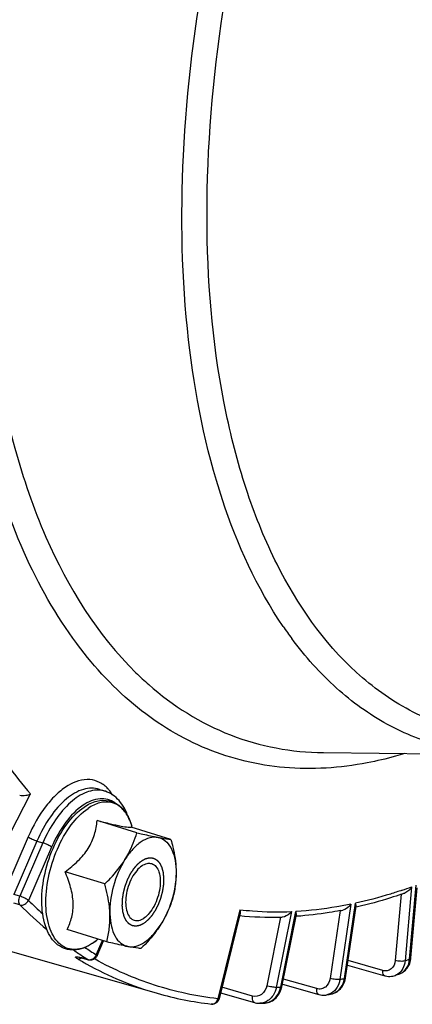
# Model space of a CAD drawing. Units: millimetres. Extents: x 0 to 594, y -24 to 420.
# Drawn here: x 347 to 354, y 47 to 64 of the extents above; entities that cross this region are included whole.
import ezdxf

# ---------------------------------------------------------------- set-up
doc = ezdxf.new("R2010")
doc.units = ezdxf.units.MM
doc.header["$LTSCALE"] = 32.67
doc.layers.get('0').update_dxf_attribs({"linetype": 'CONTINUOUS'})

msp = doc.modelspace()

# ---------------------------------------------------------------- linework, layer by layer
at = {"color": 9, "linetype": 'CONTINUOUS'}
for p, q in [((347.831526, 52.976236), (347.818723, 52.9934)), ((346.285368, 48.951545), (347.003795, 50.341665)), ((346.96137, 49.584218), (346.557898, 48.65326)), ((347.115263, 49.510027), (346.706368, 48.566558)), ((347.2212, 49.476907), (346.813135, 48.535346)), ((347.375093, 49.402716), (346.967028, 48.461155)), ((347.115263, 49.510027), (347.2212, 49.476907)), ((353.72946, 48.700888), (353.613487, 47.396432)), ((353.694216, 47.426222), (353.810188, 48.730678)), ((346.813135, 48.535346), (346.706368, 48.566558)), ((353.544602, 48.570043), (353.440644, 47.40072)), ((346.81495, 48.382057), (346.70818, 48.413274)), ((352.656554, 48.394696), (352.463162, 47.067692)), ((352.542362, 47.084479), (352.735754, 48.411483)), ((350.697412, 48.298215), (350.309689, 46.725138)), ((351.415134, 48.167391), (351.171232, 46.955085)), ((351.609627, 48.264244), (351.34066, 46.92736)), ((351.417575, 46.930984), (351.686542, 48.267869)), ((352.466186, 48.28099), (352.291687, 47.083627)), ((348.162479, 47.502693), (348.271081, 47.753279)), ((347.912794, 47.447466), (348.017593, 47.417829)), ((347.837681, 47.428274), (347.828105, 47.433968)), ((348.141023, 47.422328), (348.129704, 47.428609)), ((353.219121, 47.225594), (352.608482, 47.398544)), ((350.922081, 46.774493), (350.379476, 46.928668)), ((352.056178, 46.904621), (351.465757, 47.072045)), ((349.238152, 46.822594), (349.237735, 46.822714))]:
    msp.add_line(p, q, dxfattribs=at)
at = {"color": 7, "linetype": 'CONTINUOUS'}
for p, q in [((352.171057, 51.069781), (355.35299, 51.038319)), ((348.219372, 50.421611), (348.323652, 50.387122)), ((348.879884, 49.655251), (348.178484, 49.871336)), ((349.48101, 49.537163), (348.77961, 49.753248)), ((348.799006, 49.747273), (348.791675, 49.772055)), ((340.662566, 49.272696), (349.238147, 46.822596)), ((348.313401, 48.751453), (347.612001, 48.967539)), ((353.717307, 47.446397), (353.827497, 48.685817)), ((352.564637, 47.097697), (352.748605, 48.36003)), ((352.772193, 48.34575), (352.752004, 48.341049)), ((350.701474, 48.235082), (350.329639, 46.726468)), ((351.438702, 46.937574), (351.694768, 48.210336)), ((351.700202, 48.181028), (351.68871, 48.180225)), ((348.348044, 47.729568), (347.646644, 47.945654)), ((348.172531, 47.761512), (348.172179, 47.761224)), ((348.192188, 47.777584), (348.172182, 47.761224)), ((348.175754, 47.484232), (348.289851, 47.747496)), ((347.917616, 47.444591), (348.027044, 47.413655)), ((353.71548, 47.429847), (353.717303, 47.446399)), ((348.026805, 47.413723), (348.026874, 47.413703)), ((352.596903, 47.319093), (353.256484, 47.132282)), ((352.562603, 47.085143), (352.564633, 47.097698)), ((353.43727, 47.1377), (353.437192, 47.137671)), ((353.521636, 47.168832), (353.521903, 47.168932)), ((351.434836, 46.920293), (351.438698, 46.937575)), ((351.451141, 46.981437), (352.092133, 46.799672)), ((350.354806, 46.828575), (350.955927, 46.657772)), ((352.234403, 46.794103), (352.23422, 46.794065)), ((352.318044, 46.811831), (352.318114, 46.811846)), ((351.133601, 46.650266), (351.133782, 46.650275))]:
    msp.add_line(p, q, dxfattribs=at)
for points in [[(347.854707, 47.458469), (347.854842, 47.458459), (347.855679, 47.458384), (347.857316, 47.458201), (347.859781, 47.457872), (347.862938, 47.457386), (347.866778, 47.456726), (347.871315, 47.45587), (347.876426, 47.45483), (347.882091, 47.4536), (347.888311, 47.452171)], [(347.888311, 47.452171), (347.894999, 47.450553), (347.902132, 47.448748), (347.909698, 47.446754), (347.917616, 47.444591)], [(353.52193, 47.168943), (353.531484, 47.172734), (353.555544, 47.184185), (353.578486, 47.19792), (353.600126, 47.213831), (353.620297, 47.231794), (353.638845, 47.251646), (353.655657, 47.273244), (353.670626, 47.296427), (353.683658, 47.32099), (353.694695, 47.346768), (353.703698, 47.373611), (353.710636, 47.401353), (353.71548, 47.429847)], [(353.256521, 47.132276), (353.267655, 47.129341), (353.293736, 47.124136), (353.319936, 47.121237), (353.346086, 47.120659), (353.371996, 47.122401), (353.397487, 47.126446), (353.422376, 47.132747), (353.4373, 47.137711)], [(351.133793, 46.650276), (351.142272, 46.650853), (351.169055, 46.654294), (351.195524, 46.660171), (351.221478, 46.668446), (351.246725, 46.679072), (351.271082, 46.691972), (351.294391, 46.707058), (351.316487, 46.724228), (351.337217, 46.74335), (351.356463, 46.764307), (351.374104, 46.786968), (351.390023, 46.811158), (351.404131, 46.836737), (351.416352, 46.863564), (351.426609, 46.891467), (351.434836, 46.920293)], [(352.318023, 46.811829), (352.322805, 46.812911), (352.346242, 46.819471), (352.369151, 46.828015), (352.391379, 46.838507), (352.412787, 46.850888), (352.433237, 46.865087), (352.452609, 46.881033), (352.470785, 46.898629), (352.487648, 46.917758), (352.50311, 46.938323), (352.517095, 46.960211), (352.529522, 46.983283), (352.540333, 47.007428), (352.549481, 47.032536)], [(352.549481, 47.032536), (352.556919, 47.05848), (352.562603, 47.085143)], [(352.092156, 46.799671), (352.096781, 46.798398), (352.119913, 46.793159), (352.143267, 46.789739), (352.166718, 46.788164), (352.190138, 46.788437), (352.213398, 46.79056), (352.234194, 46.794062)], [(350.955972, 46.657764), (350.966379, 46.655003), (350.992836, 46.649699), (351.019589, 46.646768), (351.046446, 46.64623), (351.0514, 46.646393)]]:
    msp.add_lwpolyline(points, dxfattribs=at)
at = {"color": 9, "linetype": 'CONTINUOUS'}
for centre, radius, start, end in [((357.067939, 57.120282), 6.785597, 214.2879765, 216.5172754), ((352.804621, 56.500285), 5.629823, 225.5542715, 228.6852413), ((348.191218, 49.986249), 0.422181, 71.7471791, 79.6828718), ((347.906227, 50.004477), 0.629378, 40.6788171, 42.5826569), ((350.890322, 56.515362), 8.314248, 288.7462122, 289.9669852), ((351.891044, 53.448433), 7.171813, 224.945102, 230.0776128), ((352.147985, 53.64021), 7.325635, 224.9894839, 227.6925849), ((351.512921, 52.854514), 6.314068, 235.7987119, 237.9518775), ((347.607843, 48.438176), 0.88103, 303.7501176, 303.9375499), ((347.565756, 48.499029), 0.955013, 303.994173, 308.3876415), ((347.509981, 48.570976), 1.046042, 308.3350846, 309.2757704), ((351.416187, 52.844059), 6.402703, 235.1994698, 237.1002272), ((347.624556, 46.429019), 1.05845, 74.197562, 75.1614568), ((351.363955, 52.763888), 6.307019, 237.1030303, 237.9555129), ((348.026505, 47.555959), 0.146035, 334.0905015, 338.6078554), ((350.992034, 52.744628), 6.181711, 239.3180658, 239.933708), ((350.972592, 52.710966), 6.142839, 239.9333494, 240.9207533), ((350.875631, 52.528822), 5.93653, 240.8842088, 253.9842683), ((350.499235, 55.9601), 9.112353, 289.9842348, 290.5252904), ((353.35672, 47.35888), 0.235388, 290.0108685, 295.1523955), ((351.071787, 53.451196), 6.529375, 272.3600509, 273.0357402), ((350.929156, 54.500119), 7.589081, 281.6617395, 282.2729664), ((352.136791, 47.143094), 0.409784, 344.3295635, 351.7763443), ((352.265749, 47.052536), 0.24632, 282.2740321, 285.7393396), ((350.204202, 46.721634), 0.090008, 263.3726145, 267.9172648)]:
    msp.add_arc(centre, radius, start, end, dxfattribs=at)
at = {"color": 7, "linetype": 'CONTINUOUS'}
for centre, radius, start, end in [((350.79157, 56.53841), 8.43063, 289.1071315, 289.5166931), ((351.26587, 54.090972), 5.925476, 264.4346122, 271.3752146), ((351.263309, 54.291135), 6.125644, 271.3542291, 271.713684), ((351.154741, 55.221751), 7.063596, 280.7245333, 281.1026353), ((347.584111, 48.468346), 0.919438, 303.9375434, 304.1128214), ((350.194984, 56.053832), 9.487352, 289.9829272, 290.5265107), ((350.88777, 52.609681), 6.017608, 254.0855543, 263.3778642), ((350.624904, 54.593852), 7.96408, 281.6594794, 282.2751052), ((350.767535, 53.544931), 6.904377, 272.3564368, 273.0392123)]:
    msp.add_arc(centre, radius, start, end, dxfattribs=at)
at = {"color": 9, "linetype": 'CONTINUOUS'}
for points, knots in [([(351.461567, 53.297598), (350.996517, 53.979384), (350.247226, 55.633358), (349.689924, 58.467972), (349.624325, 61.703295), (350.055401, 65.164117), (350.958444, 68.661865), (352.284089, 72.002314), (353.957336, 74.998858), (355.319948, 76.756492), (356.046619, 77.522779)], [0, 0, 0, 0, 0.095000165, 0.205796625, 0.330733679, 0.465892407, 0.606062916, 0.745473847, 0.87843657, 1, 1, 1, 1]), ([(352.755087, 52.48616), (352.171736, 53.017177), (351.446663, 54.066735), (350.796278, 55.670559), (350.276497, 57.64064), (350.022701, 60.437735), (350.290883, 64.01637), (351.106326, 67.707758), (352.416791, 71.273498), (354.136351, 74.482613), (355.568364, 76.360942), (356.338033, 77.172572)], [0, 0, 0, 0, 0.088286136, 0.138744828, 0.193618518, 0.315660728, 0.450991561, 0.593836102, 0.737404517, 0.874814985, 1, 1, 1, 1]), ([(347.818723, 52.9934), (347.448818, 53.490835), (346.799295, 54.650659), (346.142834, 56.644622), (345.760734, 58.93379), (345.663103, 61.452324), (345.851838, 64.128796), (346.481715, 67.821733), (347.347546, 70.553302), (348.089919, 72.310185)], [0, 0, 0, 0, 0.09286042, 0.197226554, 0.313124081, 0.439373688, 0.573956552, 0.714288047, 1, 1, 1, 1]), ([(346.75666, 66.632075), (346.449924, 65.18934), (346.065809, 62.384257), (346.176259, 58.940228), (346.676491, 56.480764), (347.361235, 54.478689), (348.178869, 53.151221), (348.862431, 52.481076)], [0, 0, 0, 0, 0.298918501, 0.571214194, 0.69374781, 0.806002066, 1, 1, 1, 1]), ([(355.35299, 51.038322), (354.995614, 51.041859), (354.280956, 51.132287), (353.268483, 51.53624), (352.356864, 52.194272), (351.848278, 52.766806), (351.614508, 53.08241)], [0, 0, 0, 0, 0.24284028, 0.483726958, 0.733135034, 1, 1, 1, 1]), ([(352.946504, 50.889116), (352.466956, 50.797176), (351.49911, 50.732524), (350.084766, 51.069637), (348.820698, 51.833455), (348.138634, 52.565829), (347.831526, 52.976236)], [0, 0, 0, 0, 0.251154514, 0.491459518, 0.736342253, 1, 1, 1, 1]), ([(357.03729, 51.502509), (356.652685, 51.399105), (355.880839, 51.273814), (354.72802, 51.376872), (353.657924, 51.780444), (353.039, 52.227717), (352.755087, 52.48616)], [0, 0, 0, 0, 0.260580839, 0.506373836, 0.748800136, 1, 1, 1, 1]), ([(349.087839, 52.271759), (349.513061, 51.898183), (350.483802, 51.284192), (351.615546, 51.07528), (352.171057, 51.069783)], [0, 0, 0, 0, 0.504670256, 1, 1, 1, 1]), ([(346.460879, 51.041398), (346.503725, 50.979586), (346.6751, 50.739093), (346.859282, 50.507666), (347.003795, 50.341665)], [0, 0, 0, 0, 0.254685966, 1, 1, 1, 1]), ([(353.6095, 51.05433), (353.554149, 51.037404), (353.33545, 50.973572), (353.113401, 50.921114), (352.946504, 50.889116)], [0, 0, 0, 0, 0.254067362, 1, 1, 1, 1]), ([(348.369639, 50.430348), (348.327388, 50.476313), (348.229655, 50.554566), (347.976863, 50.625453), (347.696106, 50.527036), (347.454527, 50.335762), (347.19547, 50.046333), (347.045163, 49.777561), (346.96137, 49.584218)], [0, 0, 0, 0, 0.097317946, 0.190242039, 0.397911852, 0.526375314, 0.671544623, 1, 1, 1, 1]), ([(348.219371, 50.42161), (348.130444, 50.451015), (347.907032, 50.442112), (347.603369, 50.249871), (347.326282, 49.929795), (347.180029, 49.659468), (347.115263, 49.510027)], [0, 0, 0, 0, 0.182422816, 0.406153792, 0.682780571, 1, 1, 1, 1]), ([(348.266829, 50.401604), (348.177188, 50.417931), (347.964712, 50.385037), (347.680889, 50.187956), (347.420716, 49.876441), (347.282584, 49.618542), (347.2212, 49.476907)], [0, 0, 0, 0, 0.184547573, 0.411495069, 0.687346359, 1, 1, 1, 1]), ([(348.492375, 50.182775), (348.454807, 50.209558), (348.36949, 50.251269), (348.166648, 50.268251), (348.017703, 50.200647), (347.929108, 50.140626)], [0, 0, 0, 0, 0.231124241, 0.463925081, 1, 1, 1, 1]), ([(348.097318, 47.705628), (348.049373, 47.673592), (347.952826, 47.6217), (347.79894, 47.587133), (347.652042, 47.60622), (347.522652, 47.679665), (347.418141, 47.800372), (347.308178, 48.028092), (347.254896, 48.396456), (347.304029, 48.877805), (347.456578, 49.363309), (347.690307, 49.783736), (347.903825, 50.008858), (348.019055, 50.086399)], [0, 0, 0, 0, 0.052561833, 0.098857839, 0.14152445, 0.184450665, 0.231426292, 0.284879925, 0.413036841, 0.564081486, 0.723280906, 0.873396981, 1, 1, 1, 1]), ([(347.929108, 50.140626), (347.81144, 50.060908), (347.593568, 49.830506), (347.442012, 49.557125), (347.375093, 49.402716)], [0, 0, 0, 0, 0.45786765, 1, 1, 1, 1]), ([(348.72579, 49.936148), (348.692117, 49.999502), (348.610348, 50.112109), (348.424154, 50.207661), (348.211394, 50.194722), (348.082433, 50.129048), (348.019055, 50.086399)], [0, 0, 0, 0, 0.259163583, 0.488066103, 0.724058307, 1, 1, 1, 1]), ([(348.791661, 49.772101), (348.787279, 49.786912), (348.769316, 49.843086), (348.746221, 49.897706), (348.72579, 49.936148)], [0, 0, 0, 0, 0.26187861, 1, 1, 1, 1]), ([(346.96137, 49.584218), (346.981615, 49.567987), (347.032867, 49.541426), (347.085523, 49.519326), (347.115263, 49.510027)], [0, 0, 0, 0, 0.454370705, 1, 1, 1, 1]), ([(347.375093, 49.402716), (347.354848, 49.418947), (347.303596, 49.445508), (347.25094, 49.467608), (347.2212, 49.476907)], [0, 0, 0, 0, 0.454370705, 1, 1, 1, 1]), ([(346.81495, 48.382057), (346.799007, 48.397806), (346.789704, 48.456497), (346.801975, 48.50717), (346.813135, 48.535346)], [0, 0, 0, 0, 0.425107848, 1, 1, 1, 1]), ([(346.967028, 48.461155), (346.946783, 48.477386), (346.895533, 48.50395), (346.842876, 48.526047), (346.813135, 48.535346)], [0, 0, 0, 0, 0.454363701, 1, 1, 1, 1]), ([(353.562329, 48.642174), (353.493373, 48.618776), (353.221202, 48.530447), (352.944183, 48.456906), (352.735754, 48.411483)], [0, 0, 0, 0, 0.254482474, 1, 1, 1, 1]), ([(346.81495, 48.382057), (346.842813, 48.374072), (346.908971, 48.385375), (346.953432, 48.432684), (346.967028, 48.461155)], [0, 0, 0, 0, 0.478801536, 1, 1, 1, 1]), ([(352.656554, 48.394696), (352.57521, 48.37794), (352.254532, 48.317777), (351.929402, 48.28085), (351.686542, 48.267869)], [0, 0, 0, 0, 0.25455786, 1, 1, 1, 1]), ([(350.697412, 48.298215), (350.772224, 48.289379), (351.07529, 48.259824), (351.380686, 48.254909), (351.609627, 48.264244)], [0, 0, 0, 0, 0.247426283, 1, 1, 1, 1]), ([(347.828105, 47.433968), (347.822612, 47.437241), (347.813125, 47.443126), (347.803201, 47.451486), (347.796088, 47.458664), (347.79923, 47.46643), (347.809374, 47.467193), (347.830841, 47.467096), (347.850525, 47.462876), (347.865045, 47.459656)], [0, 0, 0, 0, 0.170364611, 0.290844946, 0.362324565, 0.406631622, 0.480306965, 0.603726665, 1, 1, 1, 1]), ([(347.912794, 47.447466), (347.91427, 47.446556), (347.917332, 47.444942), (347.920588, 47.443769), (347.922238, 47.443302)], [0, 0, 0, 0, 0.502856311, 1, 1, 1, 1]), ([(348.175753, 47.484233), (348.176193, 47.485245), (348.175368, 47.493652), (348.16773, 47.498483), (348.162479, 47.502693)], [0, 0, 0, 0, 0.1408565, 1, 1, 1, 1]), ([(353.694216, 47.426222), (353.69748, 47.427426), (353.706781, 47.431315), (353.716691, 47.439454), (353.717308, 47.446397)], [0, 0, 0, 0, 0.332957235, 1, 1, 1, 1]), ([(348.017593, 47.417829), (348.019013, 47.416933), (348.022008, 47.41534), (348.025197, 47.414189), (348.02683, 47.413723)], [0, 0, 0, 0, 0.497209799, 1, 1, 1, 1]), ([(350.309689, 46.725138), (349.931082, 46.769224), (349.179667, 46.930572), (348.475096, 47.237431), (348.141023, 47.422328)], [0, 0, 0, 0, 0.499566478, 1, 1, 1, 1]), ([(353.440644, 47.40072), (353.435777, 47.345981), (353.399286, 47.260605), (353.298256, 47.214681), (353.2444, 47.218435), (353.219121, 47.225594)], [0, 0, 0, 0, 0.514979412, 0.753791331, 1, 1, 1, 1]), ([(353.613487, 47.396432), (353.588191, 47.387097), (353.52845, 47.384336), (353.470494, 47.391648), (353.440644, 47.40072)], [0, 0, 0, 0, 0.463592496, 1, 1, 1, 1]), ([(353.521902, 47.168936), (353.569353, 47.186772), (353.657584, 47.261587), (353.689226, 47.369666), (353.694216, 47.426222)], [0, 0, 0, 0, 0.471698499, 1, 1, 1, 1]), ([(353.613487, 47.396432), (353.612137, 47.381354), (353.603807, 47.324172), (353.581803, 47.268541), (353.557732, 47.233321)], [0, 0, 0, 0, 0.261918167, 1, 1, 1, 1]), ([(352.542362, 47.084479), (352.545439, 47.085131), (352.553467, 47.087172), (352.563821, 47.092091), (352.564638, 47.097697)], [0, 0, 0, 0, 0.35704987, 1, 1, 1, 1]), ([(353.256484, 47.132281), (353.249994, 47.134119), (353.219428, 47.155038), (353.217042, 47.197313), (353.219121, 47.225594)], [0, 0, 0, 0, 0.192145723, 1, 1, 1, 1]), ([(351.171232, 46.955085), (351.159547, 46.897), (351.101258, 46.785701), (350.973115, 46.759993), (350.922081, 46.774493)], [0, 0, 0, 0, 0.527577982, 1, 1, 1, 1]), ([(351.133782, 46.650275), (351.200149, 46.653847), (351.339517, 46.722203), (351.402992, 46.858268), (351.417575, 46.930984)], [0, 0, 0, 0, 0.472622409, 1, 1, 1, 1]), ([(351.34066, 46.92736), (351.314625, 46.926133), (351.25727, 46.93402), (351.201162, 46.945927), (351.171232, 46.955085)], [0, 0, 0, 0, 0.454369931, 1, 1, 1, 1]), ([(351.34066, 46.92736), (351.335751, 46.903036), (351.309668, 46.81289), (351.249256, 46.73115), (351.19176, 46.692884)], [0, 0, 0, 0, 0.26432038, 1, 1, 1, 1]), ([(351.417575, 46.930984), (351.420473, 46.93112), (351.427148, 46.93183), (351.437798, 46.93308), (351.438703, 46.937574)], [0, 0, 0, 0, 0.387589644, 1, 1, 1, 1]), ([(352.291687, 47.083627), (352.283424, 47.026925), (352.241344, 46.941274), (352.137208, 46.8941), (352.081811, 46.897352), (352.056178, 46.904621)], [0, 0, 0, 0, 0.518709441, 0.758803813, 1, 1, 1, 1]), ([(352.463162, 47.067692), (352.437285, 47.062207), (352.378565, 47.064967), (352.321587, 47.07451), (352.291687, 47.083627)], [0, 0, 0, 0, 0.458350591, 1, 1, 1, 1]), ([(352.332565, 46.815451), (352.379169, 46.828585), (352.469357, 46.887188), (352.516998, 46.981406), (352.531344, 47.032409)], [0, 0, 0, 0, 0.477498981, 1, 1, 1, 1]), ([(352.463162, 47.067692), (352.460274, 47.047966), (352.444165, 46.97402), (352.405176, 46.904146), (352.365353, 46.8651)], [0, 0, 0, 0, 0.26333181, 1, 1, 1, 1]), ([(350.955929, 46.657779), (350.948361, 46.659928), (350.912497, 46.688053), (350.915731, 46.740289), (350.922081, 46.774493)], [0, 0, 0, 0, 0.184427334, 1, 1, 1, 1]), ([(352.092134, 46.799674), (352.085106, 46.801659), (352.05184, 46.826062), (352.052101, 46.873343), (352.056178, 46.904621)], [0, 0, 0, 0, 0.188012138, 1, 1, 1, 1]), ([(350.329639, 46.726466), (350.329172, 46.724591), (350.319837, 46.724516), (350.314494, 46.724672), (350.309689, 46.725138)], [0, 0, 0, 0, 0.285880797, 1, 1, 1, 1])]:
    msp.add_open_spline(points, degree=3, knots=knots, dxfattribs=at)
for points in [[(348.448484, 50.3256), (348.42911, 50.356838), (348.407495, 50.386843), (348.383532, 50.414717)], [(347.861388, 47.430615), (347.87867, 47.431832), (347.895947, 47.437618), (347.910939, 47.446299)], [(347.865045, 47.459656), (347.875289, 47.457384), (347.885477, 47.454855), (347.89562, 47.45217)], [(348.0854, 47.422597), (348.096869, 47.427261), (348.107717, 47.433732), (348.117413, 47.441431)], [(348.117413, 47.441431), (348.134348, 47.454877), (348.148417, 47.472697), (348.157861, 47.492149)], [(347.828105, 47.433968), (347.838826, 47.430902), (347.850265, 47.429833), (347.861388, 47.430615)], [(348.017593, 47.417829), (348.028358, 47.414751), (348.039843, 47.41368), (348.051013, 47.414461)], [(348.051013, 47.414461), (348.062763, 47.415283), (348.074488, 47.418161), (348.0854, 47.422597)], [(353.557732, 47.233321), (353.532602, 47.196551), (353.49708, 47.164741), (353.456766, 47.145811)], [(352.365353, 46.8651), (352.329899, 46.830337), (352.283031, 46.804136), (352.234403, 46.794103)], [(350.200931, 46.631685), (350.226729, 46.630747), (350.254103, 46.642718), (350.272816, 46.660503)], [(350.272816, 46.660503), (350.290796, 46.67759), (350.303618, 46.701088), (350.309689, 46.725138)], [(351.19176, 46.692884), (351.150734, 46.66558), (351.100655, 46.648419), (351.051415, 46.646392)]]:
    msp.add_open_spline(points, degree=3, dxfattribs=at)
at = {"color": 7, "linetype": 'CONTINUOUS'}
for points, knots in [([(346.811086, 50.318944), (346.846384, 50.31101), (346.913314, 50.31241), (346.977573, 50.328748), (347.003795, 50.341665)], [0, 0, 0, 0, 0.553111631, 1, 1, 1, 1]), ([(347.949631, 50.110188), (348.017202, 50.155658), (348.15784, 50.226387), (348.391517, 50.238662), (348.597216, 50.133233), (348.687752, 50.009463), (348.724061, 49.940755)], [0, 0, 0, 0, 0.268839893, 0.508500851, 0.743482733, 1, 1, 1, 1]), ([(348.72416, 49.940783), (348.688545, 50.042649), (348.592762, 50.2306), (348.416029, 50.356647), (348.323412, 50.387198)], [0, 0, 0, 0, 0.525280477, 1, 1, 1, 1]), ([(348.097423, 47.705537), (348.047096, 47.671671), (347.944152, 47.616066), (347.777985, 47.578054), (347.616096, 47.597235), (347.472566, 47.674841), (347.357857, 47.801694), (347.240419, 48.034618), (347.182136, 48.407026), (347.22874, 48.891224), (347.380196, 49.378893), (347.615411, 49.803432), (347.832042, 50.03106), (347.949631, 50.110188)], [0, 0, 0, 0, 0.053820535, 0.102719837, 0.148946871, 0.195234457, 0.24430659, 0.298372143, 0.424659943, 0.571995039, 0.72724967, 0.874248395, 1, 1, 1, 1]), ([(348.724061, 49.940755), (348.730876, 49.927859), (348.757681, 49.873461), (348.778599, 49.816248), (348.791661, 49.772102)], [0, 0, 0, 0, 0.240593143, 1, 1, 1, 1]), ([(347.612001, 48.967539), (347.691888, 49.026166), (347.843217, 49.149514), (348.028191, 49.368462), (348.140503, 49.616189), (348.170682, 49.787942), (348.178484, 49.871336)], [0, 0, 0, 0, 0.269558207, 0.529389206, 0.772148977, 1, 1, 1, 1]), ([(348.178484, 49.871336), (348.257052, 49.852061), (348.398729, 49.817793), (348.580398, 49.777611), (348.695384, 49.756148), (348.754083, 49.751314), (348.772709, 49.751885), (348.77961, 49.753248)], [0, 0, 0, 0, 0.395312099, 0.712066411, 0.90970284, 0.96562384, 1, 1, 1, 1]), ([(348.669108, 49.181027), (348.692825, 49.218866), (348.779454, 49.369133), (348.842927, 49.532021), (348.879884, 49.655251)], [0, 0, 0, 0, 0.257672788, 1, 1, 1, 1]), ([(349.252913, 49.573881), (349.205831, 49.58313), (349.097798, 49.575594), (348.943342, 49.496667), (348.794976, 49.361599), (348.709686, 49.245767), (348.669108, 49.181027)], [0, 0, 0, 0, 0.19425608, 0.421099192, 0.690666121, 1, 1, 1, 1]), ([(348.879884, 49.655251), (348.914457, 49.647261), (349.038519, 49.618883), (349.16285, 49.591574), (349.252913, 49.573881)], [0, 0, 0, 0, 0.27881727, 1, 1, 1, 1]), ([(349.252913, 49.573881), (349.276617, 49.569225), (349.352286, 49.554903), (349.428433, 49.542691), (349.48101, 49.537163)], [0, 0, 0, 0, 0.313629347, 1, 1, 1, 1]), ([(349.252913, 49.573881), (349.298363, 49.564953), (349.391008, 49.519707), (349.490579, 49.388919), (349.552896, 49.210948), (349.568342, 49.07633), (349.570797, 49.003895)], [0, 0, 0, 0, 0.198872012, 0.422448324, 0.688817003, 1, 1, 1, 1]), ([(349.48101, 49.537163), (349.493338, 49.492503), (349.538098, 49.317764), (349.566253, 49.137955), (349.570797, 49.003895)], [0, 0, 0, 0, 0.256721455, 1, 1, 1, 1]), ([(348.313401, 48.751453), (348.34728, 48.784666), (348.477643, 48.917403), (348.595456, 49.063517), (348.669108, 49.181027)], [0, 0, 0, 0, 0.254897347, 1, 1, 1, 1]), ([(348.669108, 49.181027), (348.578867, 49.037051), (348.4465, 48.722721), (348.397551, 48.38447), (348.403188, 48.218185)], [0, 0, 0, 0, 0.50526066, 1, 1, 1, 1]), ([(348.971293, 49.074133), (348.935349, 49.049945), (348.866977, 48.983386), (348.785634, 48.85784), (348.723125, 48.708782), (348.685655, 48.550531), (348.676604, 48.397974), (348.697198, 48.265171), (348.746427, 48.161849), (348.803943, 48.119881), (348.832946, 48.110948)], [0, 0, 0, 0, 0.117833423, 0.25547458, 0.404807142, 0.555203207, 0.695827247, 0.817877646, 0.917462717, 1, 1, 1, 1]), ([(348.971293, 49.074133), (348.997929, 49.092057), (349.052418, 49.119388), (349.114949, 49.119168), (349.14104, 49.111132)], [0, 0, 0, 0, 0.540436874, 1, 1, 1, 1]), ([(349.14104, 49.111132), (349.170043, 49.102199), (349.227559, 49.060231), (349.276788, 48.956909), (349.297381, 48.824106), (349.288331, 48.671549), (349.250861, 48.513298), (349.188352, 48.364241), (349.107009, 48.238695), (349.038637, 48.172135), (349.002692, 48.147947)], [0, 0, 0, 0, 0.082537283, 0.182122354, 0.304172753, 0.444796792, 0.595192858, 0.74452542, 0.882166577, 1, 1, 1, 1]), ([(349.570797, 49.003895), (349.576435, 48.83761), (349.527486, 48.499359), (349.395119, 48.185029), (349.304878, 48.041053)], [0, 0, 0, 0, 0.49473934, 1, 1, 1, 1]), ([(349.570797, 49.003895), (349.573649, 48.919793), (349.566552, 48.754839), (349.535189, 48.593035), (349.515653, 48.515277)], [0, 0, 0, 0, 0.512095879, 1, 1, 1, 1]), ([(347.646644, 47.945654), (347.681294, 48.015752), (347.740837, 48.168936), (347.767078, 48.42656), (347.71763, 48.699489), (347.650639, 48.87797), (347.612001, 48.967539)], [0, 0, 0, 0, 0.221573592, 0.461331098, 0.723586909, 1, 1, 1, 1]), ([(348.403188, 48.218185), (348.401704, 48.261968), (348.388531, 48.442179), (348.34978, 48.619669), (348.313401, 48.751453)], [0, 0, 0, 0, 0.24267302, 1, 1, 1, 1]), ([(349.515653, 48.515277), (349.503534, 48.474867), (349.44971, 48.310198), (349.37449, 48.152116), (349.304878, 48.041053)], [0, 0, 0, 0, 0.243493613, 1, 1, 1, 1]), ([(353.551215, 48.572238), (353.486292, 48.549748), (353.229628, 48.46435), (352.968656, 48.391787), (352.772193, 48.34575)], [0, 0, 0, 0, 0.254009924, 1, 1, 1, 1]), ([(352.656554, 48.394696), (352.648657, 48.38266), (352.61219, 48.336185), (352.559051, 48.299009), (352.514958, 48.290356)], [0, 0, 0, 0, 0.242629844, 1, 1, 1, 1]), ([(352.748547, 48.359627), (352.749099, 48.363384), (352.749183, 48.381529), (352.742208, 48.398863), (352.735754, 48.411483)], [0, 0, 0, 0, 0.211281627, 1, 1, 1, 1]), ([(348.348044, 47.729568), (348.36758, 47.807326), (348.398943, 47.96913), (348.40604, 48.134084), (348.403188, 48.218185)], [0, 0, 0, 0, 0.487904214, 1, 1, 1, 1]), ([(348.403188, 48.218185), (348.405644, 48.14575), (348.42109, 48.011132), (348.483407, 47.833161), (348.582978, 47.702374), (348.675623, 47.657127), (348.721073, 47.648199)], [0, 0, 0, 0, 0.311182997, 0.577551676, 0.801127988, 1, 1, 1, 1]), ([(348.832946, 48.110948), (348.859037, 48.102912), (348.921568, 48.102693), (348.976056, 48.130023), (349.002692, 48.147947)], [0, 0, 0, 0, 0.459563126, 1, 1, 1, 1]), ([(350.697412, 48.298215), (350.699025, 48.292541), (350.703933, 48.271859), (350.705088, 48.249674), (350.701379, 48.234696)], [0, 0, 0, 0, 0.276556597, 1, 1, 1, 1]), ([(351.609627, 48.264244), (351.600421, 48.25201), (351.55753, 48.205047), (351.495171, 48.169667), (351.446497, 48.168236)], [0, 0, 0, 0, 0.239210537, 1, 1, 1, 1]), ([(351.694698, 48.209986), (351.695554, 48.21422), (351.697203, 48.233924), (351.691991, 48.253552), (351.686542, 48.267869)], [0, 0, 0, 0, 0.219961687, 1, 1, 1, 1]), ([(352.469187, 48.281533), (352.404818, 48.269342), (352.15009, 48.224769), (351.892797, 48.194663), (351.700202, 48.181028)], [0, 0, 0, 0, 0.253347815, 1, 1, 1, 1]), ([(348.721073, 47.648199), (348.768155, 47.63895), (348.876188, 47.646486), (349.030644, 47.725413), (349.17901, 47.860481), (349.2643, 47.976313), (349.304878, 48.041053)], [0, 0, 0, 0, 0.19425608, 0.421099192, 0.690666121, 1, 1, 1, 1]), ([(349.304878, 48.041053), (349.280684, 48.002453), (349.175772, 47.848442), (349.049589, 47.709925), (348.94917, 47.61148)], [0, 0, 0, 0, 0.244684056, 1, 1, 1, 1]), ([(348.172179, 47.761224), (348.166233, 47.756362), (348.142699, 47.737529), (348.11835, 47.719708), (348.099754, 47.707111)], [0, 0, 0, 0, 0.254828719, 1, 1, 1, 1]), ([(348.721073, 47.648199), (348.693971, 47.653523), (348.569274, 47.679004), (348.445136, 47.707132), (348.348044, 47.729568)], [0, 0, 0, 0, 0.21702068, 1, 1, 1, 1]), ([(348.94917, 47.61148), (348.934528, 47.613019), (348.858057, 47.622346), (348.782208, 47.636189), (348.721073, 47.648199)], [0, 0, 0, 0, 0.191143575, 1, 1, 1, 1])]:
    msp.add_open_spline(points, degree=3, knots=knots, dxfattribs=at)
at = {"color": 2, "linetype": 'CONTINUOUS'}
for points in [[(348.968242, 49.164152), (348.974177, 49.167248), (348.983081, 49.171893), (348.994953, 49.178086), (349.003856, 49.18273), (349.01276, 49.187375), (349.020179, 49.191246), (349.026115, 49.194342), (349.029825, 49.196278), (349.032793, 49.197825), (349.035019, 49.198989), (349.036873, 49.199949), (349.038173, 49.200639), (349.038913, 49.201006), (349.039475, 49.20136), (349.04001, 49.20141), (349.040733, 49.201584), (349.041994, 49.201839), (349.043798, 49.202228), (349.045961, 49.202684), (349.048846, 49.203296), (349.052451, 49.20406), (349.05822, 49.205283), (349.065432, 49.206812), (349.074086, 49.208646), (349.082739, 49.21048), (349.089951, 49.212009), (349.09572, 49.213232), (349.099326, 49.213996), (349.10221, 49.214607), (349.104374, 49.215068), (349.106176, 49.215443), (349.10744, 49.215723), (349.108157, 49.215855), (349.108711, 49.216035), (349.109203, 49.215904), (349.10988, 49.215838), (349.111055, 49.215672), (349.112738, 49.215462), (349.114756, 49.215198), (349.117448, 49.21485), (349.120812, 49.214414), (349.126195, 49.213717), (349.132924, 49.212845), (349.140998, 49.211799), (349.149072, 49.210753), (349.155801, 49.209881), (349.161183, 49.209184), (349.164548, 49.208749), (349.167239, 49.208399), (349.169258, 49.20814), (349.170938, 49.207915), (349.17212, 49.207776), (349.172787, 49.207667), (349.173309, 49.207668), (349.173748, 49.207352), (349.174362, 49.207042), (349.175424, 49.206448), (349.176948, 49.205627), (349.178774, 49.204629), (349.18121, 49.203303), (349.184254, 49.201644), (349.189124, 49.19899), (349.195212, 49.195672), (349.202518, 49.191692), (349.209824, 49.187711), (349.215912, 49.184393), (349.220783, 49.181739), (349.223827, 49.180081), (349.226262, 49.178753), (349.228089, 49.17776), (349.229608, 49.176924), (349.230679, 49.176356), (349.231279, 49.176004), (349.231765, 49.175816), (349.23211, 49.175341), (349.23262, 49.174809), (349.23349, 49.173831), (349.234744, 49.172457), (349.236244, 49.170799), (349.238245, 49.168591), (349.240747, 49.165831), (349.244749, 49.161414), (349.249752, 49.155893), (349.255755, 49.149268), (349.261759, 49.142643), (349.266762, 49.137123), (349.270764, 49.132706), (349.273266, 49.129946), (349.275267, 49.127737), (349.276769, 49.126083), (349.278016, 49.124696), (349.278898, 49.123741), (349.279388, 49.123171), (349.279795, 49.122813), (349.280051, 49.122191), (349.280445, 49.121454), (349.281111, 49.120121), (349.282075, 49.11824), (349.283226, 49.115972), (349.284763, 49.112953), (349.286684, 49.109177), (349.289757, 49.103136), (349.293598, 49.095585), (349.298208, 49.086523), (349.302817, 49.077462), (349.306659, 49.069911), (349.309732, 49.06387), (349.311652, 49.060095), (349.313188, 49.057074), (349.314342, 49.05481), (349.315298, 49.052917), (349.315978, 49.051605), (349.31635, 49.050834), (349.316674, 49.050316), (349.316828, 49.049571), (349.317093, 49.048657), (349.31753, 49.047021), (349.318167, 49.044703), (349.318926, 49.041913), (349.319939, 49.038196), (349.321206, 49.033549), (349.323233, 49.026114), (349.325766, 49.01682), (349.328806, 49.005667), (349.331846, 48.994515), (349.334379, 48.985221), (349.336406, 48.977786), (349.337673, 48.973139), (349.338686, 48.969421), (349.339447, 48.966634), (349.340076, 48.964306), (349.340527, 48.962688), (349.340768, 48.961745), (349.340996, 48.961091), (349.341043, 48.960231), (349.341169, 48.959157), (349.34136, 48.957244), (349.341648, 48.954528), (349.341988, 48.951261), (349.342443, 48.946908), (349.34301, 48.941466), (349.343919, 48.932759), (349.345055, 48.921876), (349.346418, 48.908815), (349.347781, 48.895755), (349.348917, 48.884872), (349.349826, 48.876165), (349.350394, 48.870723), (349.350849, 48.86637), (349.351186, 48.863103), (349.351483, 48.860389), (349.351684, 48.858198), (349.351935, 48.856609), (349.351802, 48.854814), (349.35176, 48.852492), (349.351661, 48.849566), (349.351562, 48.846064), (349.351422, 48.841392), (349.351251, 48.835554), (349.350975, 48.826211), (349.350631, 48.814533), (349.350217, 48.80052), (349.349804, 48.786506), (349.34946, 48.774828), (349.349183, 48.765485), (349.348979, 48.758479), (349.348798, 48.752637), (349.348694, 48.748556), (349.348599, 48.746211), (349.348626, 48.744488), (349.348281, 48.742628), (349.34795, 48.740196), (349.347312, 48.735917), (349.346431, 48.729817), (349.345361, 48.722491), (349.343939, 48.712726), (349.342159, 48.700518), (349.340024, 48.685869), (349.337889, 48.67122), (349.336111, 48.659013), (349.334687, 48.649247), (349.333622, 48.641922), (349.332724, 48.635818), (349.332116, 48.631546), (349.331736, 48.629104), (349.331544, 48.627276), (349.330998, 48.625432), (349.330393, 48.622979), (349.329276, 48.618683), (349.327712, 48.612547), (349.325822, 48.605184), (349.323306, 48.595366), (349.32016, 48.583095), (349.316385, 48.568368), (349.312609, 48.553642), (349.309464, 48.54137), (349.306946, 48.531553), (349.305061, 48.524189), (349.30348, 48.518055), (349.302394, 48.513757), (349.301741, 48.511306), (349.301342, 48.509455), (349.300597, 48.507654), (349.299724, 48.505236), (349.298141, 48.501012), (349.295908, 48.494974), (349.293217, 48.48773), (349.289632, 48.47807), (349.28515, 48.465996), (349.279772, 48.451507), (349.274394, 48.437018), (349.269912, 48.424943), (349.266326, 48.415284), (349.263639, 48.408037), (349.261392, 48.402007), (349.259835, 48.397769), (349.258921, 48.395373), (349.258303, 48.393503), (349.257425, 48.391913), (349.256345, 48.389695), (349.254412, 48.385859), (349.251673, 48.380355), (349.248377, 48.37376), (349.243986, 48.364964), (349.238495, 48.35397), (349.231907, 48.340776), (349.225319, 48.327583), (349.219829, 48.316588), (349.215437, 48.307793), (349.212144, 48.301194), (349.209394, 48.295705), (349.207482, 48.291842), (349.206369, 48.289666), (349.205592, 48.287947), (349.204592, 48.28656), (349.203335, 48.284595), (349.201101, 48.281209), (349.197928, 48.276345), (349.194111, 48.27052), (349.189026, 48.262749), (349.182669, 48.253036), (349.17504, 48.241381), (349.167411, 48.229726), (349.161054, 48.220013), (349.155968, 48.212242), (349.152789, 48.207387), (349.150247, 48.2035), (349.148338, 48.200591), (349.146754, 48.198148), (349.145472, 48.196235), (349.144552, 48.194688), (349.143471, 48.193569), (349.142085, 48.191927), (349.140334, 48.189926), (349.138241, 48.187503), (349.135448, 48.18428), (349.131957, 48.180249), (349.126371, 48.1738), (349.119389, 48.165739), (349.11101, 48.156066), (349.102631, 48.146392), (349.095649, 48.138331), (349.090063, 48.131882), (349.086572, 48.127852), (349.083779, 48.124628), (349.081685, 48.122208), (349.079938, 48.120198), (349.078719, 48.118777), (349.078016, 48.117987), (349.077506, 48.117332), (349.076932, 48.116918), (349.076189, 48.116283), (349.074878, 48.115209), (349.073011, 48.113656), (349.070768, 48.1118), (349.067779, 48.109322), (349.064042, 48.106227), (349.058063, 48.101273), (349.050588, 48.095081), (349.04162, 48.08765), (349.032651, 48.08022), (349.020692, 48.070313), (349.011723, 48.062882), (349.005744, 48.057928)], [(349.005744, 48.057928), (348.999808, 48.054832), (348.990905, 48.050187), (348.979033, 48.043994), (348.97013, 48.03935), (348.961226, 48.034705), (348.953806, 48.030835), (348.947871, 48.027738), (348.944161, 48.025803), (348.941193, 48.024255), (348.938967, 48.023092), (348.937113, 48.022131), (348.935813, 48.021441), (348.935073, 48.021075), (348.934511, 48.020721), (348.933976, 48.02067), (348.933253, 48.020496), (348.931992, 48.020242), (348.930188, 48.019852), (348.928025, 48.019396), (348.92514, 48.018784), (348.921535, 48.01802), (348.915765, 48.016797), (348.908554, 48.015268), (348.8999, 48.013434), (348.891247, 48.0116), (348.884035, 48.010071), (348.878266, 48.008849), (348.87466, 48.008084), (348.871776, 48.007473), (348.869612, 48.007012), (348.86781, 48.006638), (348.866546, 48.006357), (348.865829, 48.006225), (348.865275, 48.006045), (348.864783, 48.006176), (348.864106, 48.006242), (348.862931, 48.006408), (348.861248, 48.006618), (348.85923, 48.006882), (348.856538, 48.00723), (348.853174, 48.007666), (348.847791, 48.008363), (348.841062, 48.009235), (348.832988, 48.010281), (348.824914, 48.011327), (348.818185, 48.012199), (348.812802, 48.012896), (348.809438, 48.013332), (348.806747, 48.013681), (348.804728, 48.01394), (348.803047, 48.014166), (348.801866, 48.014305), (348.801199, 48.014414), (348.800677, 48.014412), (348.800238, 48.014728), (348.799624, 48.015038), (348.798562, 48.015632), (348.797038, 48.016454), (348.795212, 48.017451), (348.792776, 48.018777), (348.789732, 48.020437), (348.784862, 48.02309), (348.778774, 48.026408), (348.771468, 48.030389), (348.764162, 48.03437), (348.758074, 48.037687), (348.753203, 48.040341), (348.750159, 48.041999), (348.747724, 48.043327), (348.745897, 48.04432), (348.744378, 48.045156), (348.743306, 48.045725), (348.742707, 48.046076), (348.742221, 48.046265), (348.741875, 48.046739), (348.741366, 48.047271), (348.740496, 48.04825), (348.739242, 48.049623), (348.737742, 48.051281), (348.735741, 48.053489), (348.733239, 48.05625), (348.729237, 48.060666), (348.724234, 48.066187), (348.71823, 48.072812), (348.712227, 48.079437), (348.707224, 48.084957), (348.703222, 48.089374), (348.70072, 48.092134), (348.698719, 48.094343), (348.697217, 48.095997), (348.69597, 48.097384), (348.695088, 48.098339), (348.694598, 48.098909), (348.694191, 48.099268), (348.693935, 48.099889), (348.69354, 48.100626), (348.692875, 48.101959), (348.691911, 48.103841), (348.690759, 48.106108), (348.689223, 48.109128), (348.687302, 48.112904), (348.684229, 48.118944), (348.680388, 48.126496), (348.675778, 48.135557), (348.671169, 48.144618), (348.667327, 48.152169), (348.664254, 48.15821), (348.662334, 48.161986), (348.660797, 48.165007), (348.659644, 48.16727), (348.658688, 48.169163), (348.658008, 48.170475), (348.657636, 48.171246), (348.657312, 48.171765), (348.657157, 48.172509), (348.656893, 48.173423), (348.656456, 48.175059), (348.655819, 48.177377), (348.65506, 48.180167), (348.654047, 48.183884), (348.65278, 48.188531), (348.650753, 48.195966), (348.64822, 48.20526), (348.64518, 48.216413), (348.64214, 48.227566), (348.639607, 48.236859), (348.63758, 48.244295), (348.636313, 48.248941), (348.6353, 48.252659), (348.634539, 48.255446), (348.63391, 48.257774), (348.633459, 48.259392), (348.633218, 48.260335), (348.63299, 48.260989), (348.632943, 48.261849), (348.632817, 48.262923), (348.632626, 48.264836), (348.632337, 48.267552), (348.631998, 48.270819), (348.631543, 48.275172), (348.630975, 48.280614), (348.630067, 48.289321), (348.628931, 48.300204), (348.627568, 48.313265), (348.626204, 48.326325), (348.625069, 48.337209), (348.62416, 48.345915), (348.623592, 48.351358), (348.623137, 48.35571), (348.6228, 48.358978), (348.622503, 48.361692), (348.622302, 48.363882), (348.622051, 48.365472), (348.622184, 48.367267), (348.622226, 48.369588), (348.622325, 48.372515), (348.622424, 48.376016), (348.622563, 48.380688), (348.622735, 48.386526), (348.623011, 48.395869), (348.623355, 48.407547), (348.623769, 48.421561), (348.624182, 48.435574), (348.624526, 48.447252), (348.624803, 48.456595), (348.625006, 48.463601), (348.625188, 48.469443), (348.625292, 48.473525), (348.625387, 48.47587), (348.62536, 48.477593), (348.625705, 48.479453), (348.626036, 48.481885), (348.626674, 48.486163), (348.627555, 48.492264), (348.628625, 48.499589), (348.630047, 48.509355), (348.631827, 48.521562), (348.633962, 48.536211), (348.636097, 48.55086), (348.637875, 48.563068), (348.639299, 48.572834), (348.640364, 48.580158), (348.641262, 48.586262), (348.64187, 48.590534), (348.64225, 48.592977), (348.642442, 48.594804), (348.642988, 48.596648), (348.643593, 48.599102), (348.64471, 48.603398), (348.646274, 48.609533), (348.648164, 48.616896), (348.65068, 48.626714), (348.653826, 48.638986), (348.657601, 48.653712), (348.661377, 48.668438), (348.664522, 48.68071), (348.66704, 48.690527), (348.668925, 48.697891), (348.670506, 48.704026), (348.671592, 48.708323), (348.672245, 48.710774), (348.672644, 48.712625), (348.673389, 48.714426), (348.674262, 48.716844), (348.675845, 48.721068), (348.678078, 48.727106), (348.680769, 48.734351), (348.684354, 48.74401), (348.688836, 48.756084), (348.694214, 48.770574), (348.699592, 48.785063), (348.704074, 48.797137), (348.70766, 48.806796), (348.710347, 48.814043), (348.712594, 48.820073), (348.714151, 48.824311), (348.715065, 48.826707), (348.715683, 48.828577), (348.716561, 48.830167), (348.717641, 48.832385), (348.719574, 48.836221), (348.722313, 48.841725), (348.725609, 48.84832), (348.73, 48.857116), (348.735491, 48.86811), (348.742079, 48.881304), (348.748667, 48.894497), (348.754157, 48.905492), (348.758549, 48.914287), (348.761842, 48.920886), (348.764592, 48.926376), (348.766504, 48.930238), (348.767617, 48.932414), (348.768394, 48.934133), (348.769394, 48.93552), (348.77065, 48.937485), (348.772885, 48.940871), (348.776058, 48.945735), (348.779874, 48.95156), (348.78496, 48.959331), (348.791317, 48.969044), (348.798946, 48.980699), (348.806575, 48.992355), (348.812932, 49.002067), (348.818018, 49.009838), (348.821197, 49.014694), (348.823739, 49.01858), (348.825648, 49.021489), (348.827232, 49.023932), (348.828514, 49.025845), (348.829434, 49.027392), (348.830515, 49.028511), (348.8319, 49.030153), (348.833652, 49.032154), (348.835744, 49.034577), (348.838538, 49.0378), (348.842029, 49.041831), (348.847615, 49.04828), (348.854597, 49.056341), (348.862976, 49.066014), (348.871355, 49.075688), (348.878337, 49.083749), (348.883923, 49.090198), (348.887414, 49.094229), (348.890207, 49.097452), (348.892301, 49.099873), (348.894048, 49.101882), (348.895267, 49.103303), (348.89597, 49.104093), (348.89648, 49.104748), (348.897054, 49.105162), (348.897797, 49.105798), (348.899108, 49.106871), (348.900975, 49.108425), (348.903218, 49.11028), (348.906207, 49.112758), (348.909944, 49.115854), (348.915923, 49.120807), (348.923397, 49.126999), (348.932366, 49.13443), (348.941335, 49.14186), (348.953294, 49.151768), (348.962262, 49.159198), (348.968242, 49.164152)]]:
    msp.add_open_spline(points, degree=3, knots=[0, 0, 0, 0, 0.015625, 0.0234375, 0.03125, 0.0390625, 0.046875, 0.05078125, 0.0546875, 0.056640625, 0.05859375, 0.060546875, 0.061523438, 0.062011719, 0.0625, 0.062988281, 0.063476562, 0.064453125, 0.06640625, 0.068359375, 0.0703125, 0.07421875, 0.078125, 0.0859375, 0.09375, 0.1015625, 0.109375, 0.11328125, 0.1171875, 0.119140625, 0.12109375, 0.123046875, 0.124023438, 0.124511719, 0.125, 0.125488281, 0.125976562, 0.126953125, 0.12890625, 0.130859375, 0.1328125, 0.13671875, 0.140625, 0.1484375, 0.15625, 0.1640625, 0.171875, 0.17578125, 0.1796875, 0.181640625, 0.18359375, 0.185546875, 0.186523438, 0.187011719, 0.1875, 0.187988281, 0.188476562, 0.189453125, 0.19140625, 0.193359375, 0.1953125, 0.19921875, 0.203125, 0.2109375, 0.21875, 0.2265625, 0.234375, 0.23828125, 0.2421875, 0.244140625, 0.24609375, 0.248046875, 0.249023438, 0.249511719, 0.25, 0.250488281, 0.250976562, 0.251953125, 0.25390625, 0.255859375, 0.2578125, 0.26171875, 0.265625, 0.2734375, 0.28125, 0.2890625, 0.296875, 0.30078125, 0.3046875, 0.306640625, 0.30859375, 0.310546875, 0.311523438, 0.312011719, 0.3125, 0.312988281, 0.313476562, 0.314453125, 0.31640625, 0.318359375, 0.3203125, 0.32421875, 0.328125, 0.3359375, 0.34375, 0.3515625, 0.359375, 0.36328125, 0.3671875, 0.369140625, 0.37109375, 0.373046875, 0.374023438, 0.374511719, 0.375, 0.375488281, 0.375976562, 0.376953125, 0.37890625, 0.380859375, 0.3828125, 0.38671875, 0.390625, 0.3984375, 0.40625, 0.4140625, 0.421875, 0.42578125, 0.4296875, 0.431640625, 0.43359375, 0.435546875, 0.436523438, 0.437011719, 0.4375, 0.437988281, 0.438476562, 0.439453125, 0.44140625, 0.443359375, 0.4453125, 0.44921875, 0.453125, 0.4609375, 0.46875, 0.4765625, 0.484375, 0.48828125, 0.4921875, 0.494140625, 0.49609375, 0.498046875, 0.499023438, 0.5, 0.500976562, 0.501953125, 0.50390625, 0.505859375, 0.5078125, 0.51171875, 0.515625, 0.5234375, 0.53125, 0.5390625, 0.546875, 0.55078125, 0.5546875, 0.55859375, 0.560546875, 0.561523438, 0.5625, 0.563476562, 0.564453125, 0.56640625, 0.5703125, 0.57421875, 0.578125, 0.5859375, 0.59375, 0.6015625, 0.609375, 0.61328125, 0.6171875, 0.62109375, 0.623046875, 0.624023438, 0.625, 0.625976562, 0.626953125, 0.62890625, 0.6328125, 0.63671875, 0.640625, 0.6484375, 0.65625, 0.6640625, 0.671875, 0.67578125, 0.6796875, 0.68359375, 0.685546875, 0.686523438, 0.6875, 0.688476562, 0.689453125, 0.69140625, 0.6953125, 0.69921875, 0.703125, 0.7109375, 0.71875, 0.7265625, 0.734375, 0.73828125, 0.7421875, 0.74609375, 0.748046875, 0.749023438, 0.75, 0.750976562, 0.751953125, 0.75390625, 0.7578125, 0.76171875, 0.765625, 0.7734375, 0.78125, 0.7890625, 0.796875, 0.80078125, 0.8046875, 0.80859375, 0.810546875, 0.811523438, 0.8125, 0.813476562, 0.814453125, 0.81640625, 0.8203125, 0.82421875, 0.828125, 0.8359375, 0.84375, 0.8515625, 0.859375, 0.86328125, 0.8671875, 0.869140625, 0.87109375, 0.873046875, 0.874023438, 0.875, 0.875976562, 0.876953125, 0.87890625, 0.880859375, 0.8828125, 0.88671875, 0.890625, 0.8984375, 0.90625, 0.9140625, 0.921875, 0.92578125, 0.9296875, 0.931640625, 0.93359375, 0.935546875, 0.936523438, 0.937011719, 0.9375, 0.937988281, 0.938476562, 0.939453125, 0.94140625, 0.943359375, 0.9453125, 0.94921875, 0.953125, 0.9609375, 0.96875, 0.9765625, 0.984375, 1, 1, 1, 1], dxfattribs=at)
at = {"color": 7, "linetype": 'CONTINUOUS'}
for points in [[(353.72946, 48.700888), (353.702436, 48.653773), (353.659281, 48.610318), (353.608088, 48.592168)], [(348.14629, 47.442497), (348.127741, 47.425212), (348.102642, 47.413359), (348.077508, 47.410024)], [(348.175754, 47.484231), (348.168982, 47.468606), (348.158747, 47.454107), (348.14629, 47.442497)], [(348.077508, 47.410024), (348.06071, 47.407795), (348.043105, 47.409091), (348.026806, 47.413729)], [(350.294313, 46.665708), (350.268669, 46.641379), (350.228797, 46.62812), (350.193689, 46.632236)], [(350.329639, 46.726466), (350.32403, 46.70372), (350.311308, 46.681832), (350.294313, 46.665708)]]:
    msp.add_open_spline(points, degree=3, dxfattribs=at)

doc.saveas('drawing.dxf')
